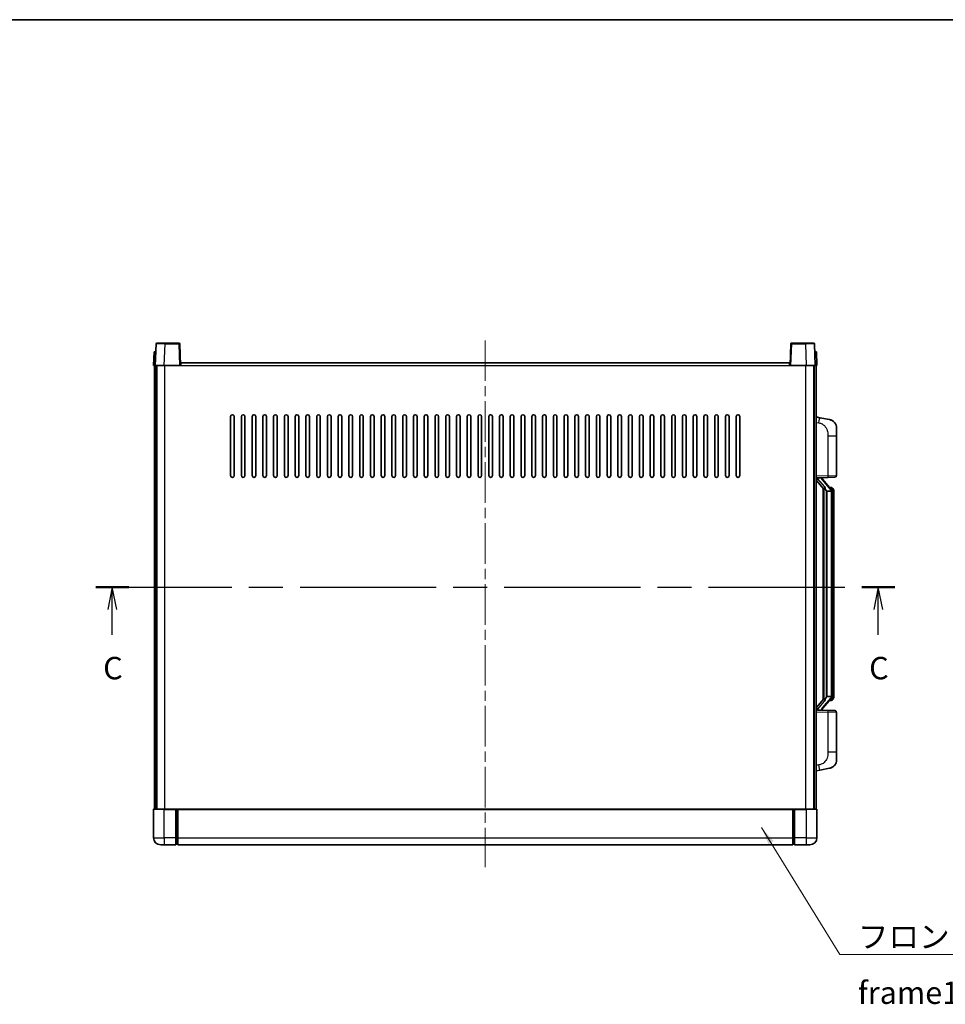
# Model space of a CAD drawing. Units: millimetres. Extents: x 0 to 11018, y 0 to 1405.
# Drawn here: x 2090 to 2606, y 856 to 1405 of the extents above; entities that cross this region are included whole.
import ezdxf

# ---------------------------------------------------------------- set-up
doc = ezdxf.new("R2010")
doc.units = ezdxf.units.MM
doc.header["$LTSCALE"] = 4
doc.linetypes.add('CHAIN', pattern=[0.3543, 0.2362, -0.0295, 0.0591, -0.0295])
for name, color, linetype, lineweight in [('Border (ISO)', 7, 'Continuous', 35), ('Centerline (ISO)', 131, 'Continuous', 18), ('Section Line (ISO)', 7, 'CHAIN', 25), ('Symbol (ISO)', 7, 'Continuous', 18), ('Visible (ISO)', 7, 'Continuous', 35), ('Visible Narrow (ISO)', 7, 'Continuous', 25)]:
    doc.layers.add(name, color=color, linetype=linetype, lineweight=lineweight)
doc.styles.add('Note Text (TK)', font='txt')
doc.dimstyles.new('Default - Method 1b (TK)$7', dxfattribs={"dimscale": 4, "dimtxt": 2.5, "dimasz": 2.5, "dimexe": 1, "dimexo": 1.5, "dimgap": 1, "dimtad": 1, "dimtoh": 1, "dimrnd": 1e-08, "dimdsep": 46, "dimtxsty": 'Note Text (TK)', "dimcen": 0.09, "dimdle": 5, "dimclrd": 100, "dimclre": 100, "dimclrt": 7, "dimadec": 1, "dimazin": 1, "dimtfac": 1, "dimtmove": 0, "dimatfit": 3, "dimfxl": 1, "dimtolj": 1, "dimlwd": -1, "dimlwe": -1, "dimarcsym": 0})

# ---------------------------------------------------------------- blocks, each defined once
blk = doc.blocks.new('図面枠 tk図枠')
at = {"layer": 'Border (ISO)'}
blk.add_line((14.5, 289), (405.5, 289), dxfattribs=at)
blk = doc.blocks.new('2dTransSection2')
at = {"layer": 'Section Line (ISO)', "linetype": 'CHAIN', "ltscale": 16.077906}
blk.add_line((126.23, 225.67), (215.37, 225.67), dxfattribs=at)
at = {"layer": 'Section Line (ISO)', "linetype": 'Continuous', "lineweight": 50}
for p, q in [((126.23, 225.67), (129.92, 225.67)), ((211.67, 225.67), (215.37, 225.67))]:
    blk.add_line(p, q, dxfattribs=at)
at = {"layer": 'Section Line (ISO)', "linetype": 'Continuous'}
for p, q in [((128.08, 225.67), (127.58, 223.17)), ((128.08, 223.17), (128.08, 225.67)), ((128.58, 223.17), (128.08, 225.67)), ((213.52, 225.67), (213.02, 223.17)), ((213.52, 223.17), (213.52, 225.67)), ((214.02, 223.17), (213.52, 225.67)), ((128.08, 220.34), (128.08, 223.17)), ((213.52, 220.34), (213.52, 223.17))]:
    blk.add_line(p, q, dxfattribs=at)
at = {"layer": 'Section Line (ISO)', "char_height": 2.5, "attachment_point": 7, "style": 'Note Text (TK)'}
for insert in [(127.06, 214.61), (212.5, 214.61)]:
    blk.add_mtext('C', dxfattribs=dict(at, insert=insert))

msp = doc.modelspace()

# ---------------------------------------------------------------- linework, layer by layer
at = {"layer": 'Centerline (ISO)', "linetype": 'CHAIN', "ltscale": 23.990969}
msp.add_line((2349.884, 1226.0952), (2349.884, 932.0952), dxfattribs=at)
at = {"layer": 'Visible (ISO)'}
for p, q in [((2166.3037, 1224.1127), (2165.884, 1212.0952)), ((2166.8034, 1224.5952), (2171.3006, 1224.5952)), ((2178.9647, 1224.5952), (2171.3006, 1224.5952)), ((2179.884, 1212.0952), (2179.4644, 1224.1127)), ((2520.3037, 1224.1127), (2519.884, 1212.0952)), ((2528.4674, 1224.5952), (2520.8034, 1224.5952)), ((2528.4674, 1224.5952), (2532.9647, 1224.5952)), ((2533.884, 1212.0952), (2533.4644, 1224.1127)), ((2165.1459, 1219.5952), (2164.884, 1212.0952)), ((2165.1459, 1219.5952), (2166.1453, 1219.5952)), ((2166.1459, 1219.5952), (2166.1453, 1219.5952)), ((2533.6227, 1219.5952), (2533.6221, 1219.5952)), ((2533.6227, 1219.5952), (2534.6221, 1219.5952)), ((2534.884, 1212.0952), (2534.6221, 1219.5952)), ((2165.8834, 1212.0952), (2164.884, 1212.0952)), ((2165.384, 964.5952), (2165.384, 1212.0952)), ((2165.884, 1212.0952), (2165.8834, 1212.0952)), ((2170.881, 1212.0952), (2165.884, 1212.0952)), ((2166.384, 964.5952), (2166.384, 1212.0952)), ((2166.634, 964.5952), (2166.634, 1212.0952)), ((2179.3843, 1212.0952), (2170.881, 1212.0952)), ((2179.884, 1212.0952), (2179.3843, 1212.0952)), ((2179.884, 1212.0952), (2180.134, 1212.0952)), ((2180.134, 1212.0952), (2180.134, 1213.5952)), ((2180.134, 1213.5952), (2519.634, 1213.5952)), ((2519.634, 1213.5952), (2519.634, 1212.0952)), ((2519.634, 1212.0952), (2519.884, 1212.0952)), ((2520.3837, 1212.0952), (2519.884, 1212.0952)), ((2528.8871, 1212.0952), (2520.3837, 1212.0952)), ((2533.884, 1212.0952), (2528.8871, 1212.0952)), ((2533.134, 964.5952), (2533.134, 1212.0952)), ((2533.384, 964.5952), (2533.384, 1212.0952)), ((2533.8846, 1212.0952), (2533.884, 1212.0952)), ((2534.884, 1212.0952), (2533.8846, 1212.0952)), ((2534.384, 964.5952), (2534.384, 1212.0952)), ((2207.884, 1150.5952), (2207.884, 1183.5952)), ((2209.884, 1183.5952), (2209.884, 1150.5952)), ((2213.884, 1150.5952), (2213.884, 1183.5952)), ((2215.884, 1183.5952), (2215.884, 1150.5952)), ((2219.884, 1150.5952), (2219.884, 1183.5952)), ((2221.884, 1183.5952), (2221.884, 1150.5952)), ((2225.884, 1150.5952), (2225.884, 1183.5952)), ((2227.884, 1183.5952), (2227.884, 1150.5952)), ((2231.884, 1150.5952), (2231.884, 1183.5952)), ((2233.884, 1183.5952), (2233.884, 1150.5952)), ((2237.884, 1150.5952), (2237.884, 1183.5952)), ((2239.884, 1183.5952), (2239.884, 1150.5952)), ((2243.884, 1150.5952), (2243.884, 1183.5952)), ((2245.884, 1183.5952), (2245.884, 1150.5952)), ((2249.884, 1150.5952), (2249.884, 1183.5952)), ((2251.884, 1183.5952), (2251.884, 1150.5952)), ((2255.884, 1150.5952), (2255.884, 1183.5952)), ((2257.884, 1183.5952), (2257.884, 1150.5952)), ((2261.884, 1150.5952), (2261.884, 1183.5952)), ((2263.884, 1183.5952), (2263.884, 1150.5952)), ((2267.884, 1150.5952), (2267.884, 1183.5952)), ((2269.884, 1183.5952), (2269.884, 1150.5952)), ((2273.884, 1150.5952), (2273.884, 1183.5952)), ((2275.884, 1183.5952), (2275.884, 1150.5952)), ((2279.884, 1150.5952), (2279.884, 1183.5952)), ((2281.884, 1183.5952), (2281.884, 1150.5952)), ((2285.884, 1150.5952), (2285.884, 1183.5952)), ((2287.884, 1183.5952), (2287.884, 1150.5952)), ((2291.884, 1150.5952), (2291.884, 1183.5952)), ((2293.884, 1183.5952), (2293.884, 1150.5952)), ((2297.884, 1150.5952), (2297.884, 1183.5952)), ((2299.884, 1183.5952), (2299.884, 1150.5952)), ((2303.884, 1150.5952), (2303.884, 1183.5952)), ((2305.884, 1183.5952), (2305.884, 1150.5952)), ((2309.884, 1150.5952), (2309.884, 1183.5952)), ((2311.884, 1183.5952), (2311.884, 1150.5952)), ((2315.884, 1150.5952), (2315.884, 1183.5952)), ((2317.884, 1183.5952), (2317.884, 1150.5952)), ((2321.884, 1150.5952), (2321.884, 1183.5952)), ((2323.884, 1183.5952), (2323.884, 1150.5952)), ((2327.884, 1150.5952), (2327.884, 1183.5952)), ((2329.884, 1183.5952), (2329.884, 1150.5952)), ((2333.884, 1150.5952), (2333.884, 1183.5952)), ((2335.884, 1183.5952), (2335.884, 1150.5952)), ((2339.884, 1150.5952), (2339.884, 1183.5952)), ((2341.884, 1183.5952), (2341.884, 1150.5952)), ((2345.884, 1150.5952), (2345.884, 1183.5952)), ((2347.884, 1183.5952), (2347.884, 1150.5952)), ((2351.884, 1150.5952), (2351.884, 1183.5952)), ((2353.884, 1183.5952), (2353.884, 1150.5952)), ((2357.884, 1150.5952), (2357.884, 1183.5952)), ((2359.884, 1183.5952), (2359.884, 1150.5952)), ((2363.884, 1150.5952), (2363.884, 1183.5952)), ((2365.884, 1183.5952), (2365.884, 1150.5952)), ((2369.884, 1150.5952), (2369.884, 1183.5952)), ((2371.884, 1183.5952), (2371.884, 1150.5952)), ((2375.884, 1150.5952), (2375.884, 1183.5952)), ((2377.884, 1183.5952), (2377.884, 1150.5952)), ((2381.884, 1150.5952), (2381.884, 1183.5952)), ((2383.884, 1183.5952), (2383.884, 1150.5952)), ((2387.884, 1150.5952), (2387.884, 1183.5952)), ((2389.884, 1183.5952), (2389.884, 1150.5952)), ((2393.884, 1150.5952), (2393.884, 1183.5952)), ((2395.884, 1183.5952), (2395.884, 1150.5952)), ((2399.884, 1150.5952), (2399.884, 1183.5952)), ((2401.884, 1183.5952), (2401.884, 1150.5952)), ((2405.884, 1150.5952), (2405.884, 1183.5952)), ((2407.884, 1183.5952), (2407.884, 1150.5952)), ((2411.884, 1150.5952), (2411.884, 1183.5952)), ((2413.884, 1183.5952), (2413.884, 1150.5952)), ((2417.884, 1150.5952), (2417.884, 1183.5952)), ((2419.884, 1183.5952), (2419.884, 1150.5952)), ((2423.884, 1150.5952), (2423.884, 1183.5952)), ((2425.884, 1183.5952), (2425.884, 1150.5952)), ((2429.884, 1150.5952), (2429.884, 1183.5952)), ((2431.884, 1183.5952), (2431.884, 1150.5952)), ((2435.884, 1150.5952), (2435.884, 1183.5952)), ((2437.884, 1183.5952), (2437.884, 1150.5952)), ((2441.884, 1150.5952), (2441.884, 1183.5952)), ((2443.884, 1183.5952), (2443.884, 1150.5952)), ((2447.884, 1150.5952), (2447.884, 1183.5952)), ((2449.884, 1183.5952), (2449.884, 1150.5952)), ((2453.884, 1150.5952), (2453.884, 1183.5952)), ((2455.884, 1183.5952), (2455.884, 1150.5952)), ((2459.884, 1150.5952), (2459.884, 1183.5952)), ((2461.884, 1183.5952), (2461.884, 1150.5952)), ((2465.884, 1150.5952), (2465.884, 1183.5952)), ((2467.884, 1183.5952), (2467.884, 1150.5952)), ((2471.884, 1150.5952), (2471.884, 1183.5952)), ((2473.884, 1183.5952), (2473.884, 1150.5952)), ((2477.884, 1150.5952), (2477.884, 1183.5952)), ((2479.884, 1183.5952), (2479.884, 1150.5952)), ((2483.884, 1150.5952), (2483.884, 1183.5952)), ((2485.884, 1183.5952), (2485.884, 1150.5952)), ((2489.884, 1150.5952), (2489.884, 1183.5952)), ((2491.884, 1183.5952), (2491.884, 1150.5952)), ((2536.4792, 1182.938), (2534.384, 1183.3452)), ((2541.8381, 1181.8963), (2536.4792, 1182.938)), ((2545.884, 1176.9882), (2545.884, 1172.8555)), ((2545.884, 1150.7125), (2545.884, 1172.8555)), ((2534.384, 1149.3452), (2541.0585, 1149.5783)), ((2535.384, 1149.3552), (2537.384, 1149.3552)), ((2537.884, 1149.2818), (2537.884, 1149.4674)), ((2537.884, 1149.0761), (2537.884, 1149.2818)), ((2542.8934, 1142.9396), (2538.1293, 1148.4201)), ((2544.9189, 1149.7131), (2541.0585, 1149.5783)), ((2534.384, 1148.1558), (2538.8168, 1143.0565)), ((2538.384, 1143.5543), (2538.384, 1025.6361)), ((2538.784, 1143.0942), (2538.784, 1026.0963)), ((2542.8146, 1144.0302), (2541.9454, 1144.0302)), ((2543.6482, 1143.5956), (2543.5694, 1143.6863)), ((2540.384, 1141.8552), (2540.299, 1141.9261)), ((2540.384, 1141.8552), (2540.384, 1027.3352)), ((2542.8666, 1141.8552), (2540.384, 1141.8552)), ((2543.384, 1027.563), (2543.384, 1141.6274)), ((2544.384, 1140.2802), (2544.384, 1141.6274)), ((2544.384, 1028.9102), (2544.384, 1140.2802)), ((2540.299, 1027.2643), (2540.384, 1027.3352)), ((2540.384, 1027.3352), (2542.8666, 1027.3352)), ((2544.384, 1027.563), (2544.384, 1028.9102)), ((2538.8168, 1026.1339), (2534.384, 1021.0347)), ((2538.1293, 1020.7704), (2542.8934, 1026.2509)), ((2542.8146, 1025.1602), (2541.9454, 1025.1602)), ((2543.5694, 1025.5042), (2543.6482, 1025.5948)), ((2541.0585, 1019.6121), (2534.384, 1019.8452)), ((2535.384, 1019.8352), (2537.384, 1019.8352)), ((2537.884, 1019.9086), (2537.884, 1020.1143)), ((2537.884, 1019.723), (2537.884, 1019.9086)), ((2541.0585, 1019.6121), (2544.9189, 1019.4773)), ((2545.884, 996.3349), (2545.884, 1018.4779)), ((2545.884, 996.3349), (2545.884, 992.2023)), ((2534.384, 985.8452), (2536.4792, 986.2525)), ((2536.4792, 986.2525), (2541.8381, 987.2941)), ((2164.884, 964.3452), (2164.884, 948.5952)), ((2165.134, 964.5952), (2170.884, 964.5952)), ((2177.384, 964.5952), (2170.884, 964.5952)), ((2177.384, 964.5952), (2177.384, 964.3452)), ((2177.384, 964.5952), (2178.134, 964.5952)), ((2177.384, 948.5952), (2177.384, 964.3452)), ((2178.134, 964.5952), (2178.384, 964.5952)), ((2178.384, 964.5952), (2521.384, 964.5952)), ((2178.384, 964.2952), (2178.384, 964.5952)), ((2178.384, 964.2952), (2178.384, 948.5952)), ((2521.384, 964.5952), (2521.384, 964.2952)), ((2521.384, 964.5952), (2521.634, 964.5952)), ((2521.384, 948.5952), (2521.384, 964.2952)), ((2521.634, 964.5952), (2522.384, 964.5952)), ((2528.884, 964.5952), (2522.384, 964.5952)), ((2522.384, 964.3452), (2522.384, 964.5952)), ((2522.384, 964.3452), (2522.384, 948.5952)), ((2528.884, 964.5952), (2534.634, 964.5952)), ((2534.884, 948.5952), (2534.884, 964.3452)), ((2177.384, 948.5952), (2177.384, 944.5952)), ((2178.384, 944.5952), (2178.384, 948.5952)), ((2521.384, 948.5952), (2521.384, 944.5952)), ((2522.384, 944.5952), (2522.384, 948.5952)), ((2170.884, 944.5952), (2168.884, 944.5952)), ((2170.884, 944.5952), (2177.384, 944.5952)), ((2178.134, 944.8952), (2177.384, 944.8952)), ((2178.384, 944.5952), (2521.384, 944.5952)), ((2521.634, 944.8952), (2522.384, 944.8952)), ((2522.384, 944.5952), (2528.884, 944.5952)), ((2530.884, 944.5952), (2528.884, 944.5952))]:
    msp.add_line(p, q, dxfattribs=at)
for centre, radius, start, end in [((2166.8034, 1224.0952), 0.5, 90, 178), ((2178.9647, 1224.0952), 0.5, 2, 90), ((2520.8034, 1224.0952), 0.5, 90, 178), ((2532.9647, 1224.0952), 0.5, 2, 90), ((2208.884, 1183.5952), 1, 0.000001, 180), ((2214.884, 1183.5952), 1, 0.000001, 180), ((2220.884, 1183.5952), 1, 0.000001, 180), ((2226.884, 1183.5952), 1, 0.000001, 180), ((2232.884, 1183.5952), 1, 0.000001, 180), ((2238.884, 1183.5952), 1, 0.000001, 180), ((2244.884, 1183.5952), 1, 0.000001, 180), ((2250.884, 1183.5952), 1, 0.000001, 180), ((2256.884, 1183.5952), 1, 0.000001, 180), ((2262.884, 1183.5952), 1, 0.000001, 180), ((2268.884, 1183.5952), 1, 0.000001, 180), ((2274.884, 1183.5952), 1, 0.000001, 180), ((2280.884, 1183.5952), 1, 0.000001, 180), ((2286.884, 1183.5952), 1, 0.000001, 180), ((2292.884, 1183.5952), 1, 0.000001, 180), ((2298.884, 1183.5952), 1, 0.000001, 180), ((2304.884, 1183.5952), 1, 0.000001, 180), ((2310.884, 1183.5952), 1, 0.000001, 180), ((2316.884, 1183.5952), 1, 0.000001, 180), ((2322.884, 1183.5952), 1, 0.000001, 180), ((2328.884, 1183.5952), 1, 0.000001, 180), ((2334.884, 1183.5952), 1, 0.000001, 180), ((2340.884, 1183.5952), 1, 0.000001, 180), ((2346.884, 1183.5952), 1, 0.000001, 180), ((2352.884, 1183.5952), 1, 0.000001, 180), ((2358.884, 1183.5952), 1, 0, 180), ((2364.884, 1183.5952), 1, 0.000001, 180), ((2370.884, 1183.5952), 1, 0.000001, 180), ((2376.884, 1183.5952), 1, 0.000001, 180), ((2382.884, 1183.5952), 1, 0.000001, 180), ((2388.884, 1183.5952), 1, 0.000001, 180), ((2394.884, 1183.5952), 1, 0.000001, 180), ((2400.884, 1183.5952), 1, 0.000001, 180), ((2406.884, 1183.5952), 1, 0.000001, 180), ((2412.884, 1183.5952), 1, 0.000001, 180), ((2418.884, 1183.5952), 1, 0.000001, 180), ((2424.884, 1183.5952), 1, 0.000001, 180), ((2430.884, 1183.5952), 1, 0.000001, 180), ((2436.884, 1183.5952), 1, 0.000001, 180), ((2442.884, 1183.5952), 1, 0.000001, 180), ((2448.884, 1183.5952), 1, 0.000001, 180), ((2454.884, 1183.5952), 1, 0.000001, 180), ((2460.884, 1183.5952), 1, 0.000001, 180), ((2466.884, 1183.5952), 1, 0.000001, 180), ((2472.884, 1183.5952), 1, 0.000001, 180), ((2478.884, 1183.5952), 1, 0.000001, 180), ((2484.884, 1183.5952), 1, 0.000001, 180), ((2490.884, 1183.5952), 1, 0.000001, 180), ((2540.884, 1176.9882), 5, 0, 41.09567), ((2208.884, 1150.5952), 1, 180.000001, 359.999999), ((2214.884, 1150.5952), 1, 180.000001, 359.999999), ((2220.884, 1150.5952), 1, 180.000001, 359.999999), ((2226.884, 1150.5952), 1, 180.000001, 359.999999), ((2232.884, 1150.5952), 1, 180.000001, 359.999999), ((2238.884, 1150.5952), 1, 180.000001, 359.999999), ((2244.884, 1150.5952), 1, 180.000001, 359.999999), ((2250.884, 1150.5952), 1, 180.000001, 359.999999), ((2256.884, 1150.5952), 1, 180.000001, 359.999999), ((2262.884, 1150.5952), 1, 180.000001, 359.999999), ((2268.884, 1150.5952), 1, 180.000001, 359.999999), ((2274.884, 1150.5952), 1, 180.000001, 359.999999), ((2280.884, 1150.5952), 1, 180.000001, 359.999999), ((2286.884, 1150.5952), 1, 180.000001, 359.999999), ((2292.884, 1150.5952), 1, 180.000001, 359.999999), ((2298.884, 1150.5952), 1, 180.000001, 359.999999), ((2304.884, 1150.5952), 1, 180.000001, 359.999999), ((2310.884, 1150.5952), 1, 180.000001, 359.999999), ((2316.884, 1150.5952), 1, 180.000001, 359.999999), ((2322.884, 1150.5952), 1, 180.000001, 359.999999), ((2328.884, 1150.5952), 1, 180.000001, 359.999999), ((2334.884, 1150.5952), 1, 180.000001, 359.999999), ((2340.884, 1150.5952), 1, 180.000001, 359.999999), ((2346.884, 1150.5952), 1, 180.000001, 359.999999), ((2352.884, 1150.5952), 1, 180.000001, 359.999999), ((2358.884, 1150.5952), 1, 180.000001, 359.999999), ((2364.884, 1150.5952), 1, 180.000001, 359.999999), ((2370.884, 1150.5952), 1, 180.000001, 359.999999), ((2376.884, 1150.5952), 1, 180.000001, 359.999999), ((2382.884, 1150.5952), 1, 180.000001, 359.999999), ((2388.884, 1150.5952), 1, 180.000001, 359.999999), ((2394.884, 1150.5952), 1, 180.000001, 359.999999), ((2400.884, 1150.5952), 1, 180.000001, 359.999999), ((2406.884, 1150.5952), 1, 180.000001, 359.999999), ((2412.884, 1150.5952), 1, 180.000001, 359.999999), ((2418.884, 1150.5952), 1, 180.000001, 359.999999), ((2424.884, 1150.5952), 1, 180.000001, 359.999999), ((2430.884, 1150.5952), 1, 180.000001, 359.999999), ((2436.884, 1150.5952), 1, 180.000001, 359.999999), ((2442.884, 1150.5952), 1, 180.000001, 359.999999), ((2448.884, 1150.5952), 1, 180.000001, 359.999999), ((2454.884, 1150.5952), 1, 180.000001, 359.999999), ((2460.884, 1150.5952), 1, 180.000001, 359.999999), ((2466.884, 1150.5952), 1, 180.000001, 359.999999), ((2472.884, 1150.5952), 1, 180.000001, 359.999999), ((2478.884, 1150.5952), 1, 180.000001, 359.999999), ((2484.884, 1150.5952), 1, 180.000001, 359.999999), ((2490.884, 1150.5952), 1, 180.000001, 359.999999), ((2538.884, 1149.0761), 1, 180, 221), ((2544.884, 1150.7125), 1, 272, 0), ((2542.8146, 1143.0302), 1, 41, 90), ((2541.384, 1141.6274), 2, 5.907532, 41), ((2541.384, 1141.6274), 2, 0, 5.907532), ((2541.384, 1027.563), 2, 319, 354.092468), ((2541.384, 1027.563), 2, 354.092468, 0), ((2542.8146, 1026.1602), 1, 270, 319), ((2538.884, 1020.1143), 1, 139, 180), ((2544.884, 1018.4779), 1, 0, 88), ((2540.884, 992.2023), 5, 318.90433, 0), ((2165.134, 964.3452), 0.25, 90, 180), ((2534.634, 964.3452), 0.25, 0, 90), ((2168.884, 948.5952), 4, 180, 270), ((2178.134, 945.1452), 0.25, 270, 0), ((2521.634, 945.1452), 0.25, 180, 270), ((2530.884, 948.5952), 4, 270, 0)]:
    msp.add_arc(centre, radius, start, end, dxfattribs=at)
for centre, major_axis, ratio, start_param, end_param in [((2535.384, 1149.2084), (-1, 0), 0.14676884, 4.71238898, 6.28318531), ((2535.384, 1148.5297), (-0.9955, -0.3722), 0.25438663, 4.61756297, 6.18835929), ((2537.384, 1149.2818), (0.5, 0), 0.14676884, 0, 1.57079633), ((2540.784, 1148.3937), (0, -6.6667), 0.3, 5.34289009, 6.03820664), ((2540.784, 1020.7967), (0, 6.6667), 0.3, 0.24497866, 0.94029521), ((2535.384, 1020.6608), (0.9955, -0.3722), 0.25438663, 3.23641867, 4.807215), ((2535.384, 1019.982), (-1, 0), 0.14676884, 0, 1.57079633), ((2537.384, 1019.9086), (0.5, 0), 0.14676884, 4.71238898, 6.28318531)]:
    msp.add_ellipse(centre, major_axis=major_axis, ratio=ratio, start_param=start_param, end_param=end_param, dxfattribs=at)
for points, knots in [([(2541.8381, 1181.8963), (2541.9397, 1181.8765), (2542.0409, 1181.8536), (2542.1996, 1181.8123), (2542.258, 1181.7961), (2542.579, 1181.7001), (2542.8369, 1181.5994), (2543.3045, 1181.3701), (2543.5184, 1181.2451), (2543.8567, 1181.012), (2543.9883, 1180.9112), (2544.2125, 1180.7217), (2544.3085, 1180.6336), (2544.4441, 1180.4996), (2544.4889, 1180.4535), (2544.5527, 1180.3855), (2544.5736, 1180.3628), (2544.614, 1180.3181), (2544.6328, 1180.2968), (2544.6521, 1180.2748)], [0, 0, 0, 0, 0.031817178, 0.031817178, 0.050452113, 0.050452113, 0.134929933, 0.134929933, 0.208678987, 0.208678987, 0.258212634, 0.258212634, 0.298091577, 0.298091577, 0.318896146, 0.318896146, 0.329513015, 0.329513015, 0.340218293, 0.340218293, 0.340218293, 0.340218293]), ([(2541.8381, 1181.8963), (2542.0146, 1181.862), (2542.1902, 1181.8179), (2542.4438, 1181.7394), (2542.525, 1181.712), (2542.8548, 1181.5911), (2543.0992, 1181.4789), (2543.5313, 1181.236), (2543.7241, 1181.1096), (2544.0286, 1180.8787), (2544.1479, 1180.779), (2544.3317, 1180.6108), (2544.401, 1180.5434), (2544.4993, 1180.4424), (2544.5317, 1180.4082), (2544.5939, 1180.3406), (2544.6227, 1180.3084), (2544.6521, 1180.2748)], [0, 0, 0, 0, 0.055151579, 0.055151579, 0.081398944, 0.081398944, 0.162714309, 0.162714309, 0.230969498, 0.230969498, 0.277734391, 0.277734391, 0.307873407, 0.307873407, 0.323370755, 0.323370755, 0.339065947, 0.339065947, 0.339065947, 0.339065947]), ([(2539.1686, 1144.4634), (2539.1709, 1144.4528), (2539.1732, 1144.4424), (2539.2251, 1144.2014), (2539.2791, 1143.9188), (2539.2791, 1143.6736), (2539.2791, 1143.5989), (2539.2737, 1143.5173), (2539.2435, 1143.3656), (2539.2182, 1143.2958), (2539.1619, 1143.1946), (2539.13, 1143.1539), (2539.0651, 1143.0916), (2539.0324, 1143.0695), (2538.9423, 1143.0225), (2538.8873, 1143.0168), (2538.8367, 1143.0381), (2538.8257, 1143.0462), (2538.8168, 1143.0565)], [0.742305626, 0.742305626, 0.742305626, 0.742305626, 0.745632696, 0.745632696, 0.819200354, 0.819200354, 0.819200354, 0.841590598, 0.841590598, 0.863980841, 0.863980841, 0.882920663, 0.882920663, 0.901860485, 0.901860485, 0.943798526, 0.943798526, 0.958212109, 0.958212109, 0.958212109, 0.958212109]), ([(2544.384, 1141.6274), (2544.384, 1142.2213), (2544.2335, 1142.6254), (2543.9283, 1143.2578), (2543.7573, 1143.47), (2543.6482, 1143.5956)], [0, 0, 0, 0, 0.2061269, 0.2061269, 0.42564821, 0.42564821, 0.42564821, 0.42564821]), ([(2543.3734, 1141.8333), (2543.3734, 1141.8335), (2543.3734, 1141.8336), (2543.372, 1141.8428), (2543.359, 1141.8506), (2543.31, 1141.863), (2543.2736, 1141.8674), (2543.1821, 1141.8716), (2543.128, 1141.8715), (2543.0093, 1141.8669), (2542.9459, 1141.8624), (2542.8816, 1141.856)], [-0.0778087689, -0.0778087689, -0.0778087689, -0.0778087689, -0.0774791395, -0.0774791395, -0.0585788033, -0.0585788033, -0.0389062325, -0.0389062325, -0.0193765361, -0.0193765361, 0, 0, 0, 0]), ([(2543.3734, 1027.3571), (2543.3734, 1027.357), (2543.3734, 1027.3568), (2543.372, 1027.3476), (2543.359, 1027.3398), (2543.31, 1027.3274), (2543.2736, 1027.3231), (2543.1821, 1027.3188), (2543.128, 1027.3189), (2543.0093, 1027.3236), (2542.9459, 1027.3281), (2542.8816, 1027.3345)], [-0.0003297628, -0.0003297628, -0.0003297628, -0.0003297628, 0, 0, 0.0189079865, 0.0189079865, 0.0385885202, 0.0385885202, 0.0581261217, 0.0581261217, 0.0775105008, 0.0775105008, 0.0775105008, 0.0775105008]), ([(2543.6482, 1025.5948), (2543.7025, 1025.6573), (2543.7719, 1025.742), (2543.9389, 1025.9824), (2544.0395, 1026.1484), (2544.2109, 1026.5393), (2544.2849, 1026.7534), (2544.3638, 1027.1776), (2544.384, 1027.3586), (2544.384, 1027.563)], [0, 0, 0, 0, 0.109280085, 0.109280085, 0.240591253, 0.240591253, 0.354088722, 0.354088722, 0.425024641, 0.425024641, 0.425024641, 0.425024641]), ([(2538.8168, 1026.1339), (2538.8257, 1026.1443), (2538.8367, 1026.1523), (2538.8873, 1026.1736), (2538.9423, 1026.1679), (2539.0324, 1026.1209), (2539.0651, 1026.0989), (2539.13, 1026.0365), (2539.1619, 1025.9959), (2539.2182, 1025.8946), (2539.2435, 1025.8248), (2539.2737, 1025.6731), (2539.2791, 1025.5915), (2539.2791, 1025.3054), (2539.2372, 1025.0598), (2539.1878, 1024.8163), (2539.1784, 1024.772), (2539.1686, 1024.727)], [0.219421737, 0.219421737, 0.219421737, 0.219421737, 0.23383532, 0.23383532, 0.275773361, 0.275773361, 0.294713183, 0.294713183, 0.313653005, 0.313653005, 0.336043248, 0.336043248, 0.358433491, 0.358433491, 0.421861067, 0.421861067, 0.435453192, 0.435453192, 0.435453192, 0.435453192]), ([(2544.6521, 988.9157), (2544.6326, 988.8933), (2544.6135, 988.8719), (2544.5727, 988.8266), (2544.5515, 988.8036), (2544.487, 988.7349), (2544.4416, 988.6883), (2544.3044, 988.5529), (2544.2072, 988.464), (2543.9809, 988.2733), (2543.8483, 988.1722), (2543.5079, 987.9388), (2543.2929, 987.8139), (2542.8282, 987.5876), (2542.5746, 987.489), (2542.159, 987.3648), (2541.9989, 987.3254), (2541.8381, 987.2941)], [0, 0, 0, 0, 0.010823116, 0.010823116, 0.021555164, 0.021555164, 0.042579621, 0.042579621, 0.082862142, 0.082862142, 0.132680778, 0.132680778, 0.206708077, 0.206708077, 0.289770927, 0.289770927, 0.340209224, 0.340209224, 0.340209224, 0.340209224]), ([(2544.6521, 988.9157), (2544.6234, 988.8828), (2544.5953, 988.8514), (2544.5347, 988.7855), (2544.5032, 988.7521), (2544.4073, 988.6533), (2544.3398, 988.5874), (2544.2481, 988.503), (2544.2262, 988.4833), (2544.2041, 988.4636)], [0, 0, 0, 0, 0.0153264144, 0.0153264144, 0.0304667096, 0.0304667096, 0.0599334156, 0.0599334156, 0.0689999837, 0.0689999837, 0.0689999837, 0.0689999837]), ([(2543.1884, 987.7649), (2542.9987, 987.6664), (2542.8036, 987.5806), (2542.356, 987.4165), (2542.0979, 987.3446), (2541.8381, 987.2941)], [0.193034956, 0.193034956, 0.193034956, 0.193034956, 0.257659665, 0.257659665, 0.339004358, 0.339004358, 0.339004358, 0.339004358])]:
    msp.add_open_spline(points, degree=3, knots=knots, dxfattribs=at)
for points in [[(2542.8816, 1141.856), (2542.8765, 1141.8554), (2542.8714, 1141.8552), (2542.8666, 1141.8552)], [(2542.8666, 1027.3352), (2542.8714, 1027.3352), (2542.8765, 1027.335), (2542.8816, 1027.3345)]]:
    msp.add_open_spline(points, degree=3, dxfattribs=at)
at = {"layer": 'Visible Narrow (ISO)'}
for p, q in [((2170.881, 1212.0952), (2171.3006, 1224.1127)), ((2171.3006, 1224.1127), (2171.3006, 1224.5952)), ((2171.3006, 1224.1127), (2178.9647, 1224.1127)), ((2178.9647, 1224.5952), (2178.9647, 1224.1127)), ((2178.9647, 1224.1127), (2179.3843, 1212.0952)), ((2520.3837, 1212.0952), (2520.8034, 1224.1127)), ((2520.8034, 1224.1127), (2520.8034, 1224.5952)), ((2520.8034, 1224.1127), (2528.4674, 1224.1127)), ((2528.4674, 1224.1127), (2528.4674, 1224.5952)), ((2528.4674, 1224.1127), (2528.8871, 1212.0952)), ((2165.8834, 1212.0952), (2166.1453, 1219.5952)), ((2533.6227, 1219.5952), (2533.8846, 1212.0952)), ((2171.134, 964.5952), (2171.134, 1212.0952)), ((2180.134, 1212.0952), (2519.634, 1212.0952)), ((2528.634, 964.5952), (2528.634, 1212.0952)), ((2534.384, 1180.3094), (2536.0115, 1179.9931)), ((2541.0585, 1172.8555), (2545.884, 1172.8555)), ((2541.0585, 1172.8555), (2541.0585, 1150.5777)), ((2541.0585, 1150.5777), (2534.384, 1150.3446)), ((2535.384, 1149.3552), (2535.384, 1149.3801)), ((2535.384, 1148.817), (2535.384, 1149.3552)), ((2539.1686, 1144.4634), (2535.384, 1148.817)), ((2537.384, 1149.45), (2537.384, 1149.3552)), ((2537.384, 1149.3552), (2537.384, 1149.2198)), ((2537.752, 1148.2357), (2542.5161, 1142.7552)), ((2541.0585, 1150.5777), (2545.884, 1150.7125)), ((2540.299, 1027.2643), (2540.299, 1141.9261)), ((2543.384, 1141.6274), (2542.884, 1141.6274)), ((2542.884, 1141.6274), (2542.884, 1027.563)), ((2543.384, 1142.4447), (2543.384, 1141.6274)), ((2544.384, 1140.2802), (2543.384, 1140.2802)), ((2543.384, 1027.563), (2542.884, 1027.563)), ((2543.384, 1028.9102), (2544.384, 1028.9102)), ((2543.384, 1027.563), (2543.384, 1026.7457)), ((2535.384, 1020.3734), (2539.1686, 1024.727)), ((2542.5161, 1026.4352), (2537.752, 1020.9547)), ((2534.384, 1018.8458), (2541.0585, 1018.6127)), ((2535.384, 1019.8352), (2535.384, 1020.3734)), ((2535.384, 1019.8103), (2535.384, 1019.8352)), ((2537.384, 1019.9706), (2537.384, 1019.8352)), ((2537.384, 1019.8352), (2537.384, 1019.7405)), ((2545.884, 1018.4779), (2541.0585, 1018.6127)), ((2541.0585, 1018.6127), (2541.0585, 996.3349)), ((2545.884, 996.3349), (2541.0585, 996.3349)), ((2536.0115, 989.1974), (2534.384, 988.881)), ((2170.884, 964.3452), (2164.884, 964.3452)), ((2170.884, 964.3452), (2170.884, 964.5952)), ((2170.884, 964.3452), (2177.384, 964.3452)), ((2170.884, 948.5952), (2170.884, 964.3452)), ((2178.134, 964.5952), (2178.134, 948.5952)), ((2178.384, 964.2952), (2521.384, 964.2952)), ((2521.634, 948.5952), (2521.634, 964.5952)), ((2522.384, 964.3452), (2528.884, 964.3452)), ((2528.884, 964.3452), (2528.884, 964.5952)), ((2534.884, 964.3452), (2528.884, 964.3452)), ((2528.884, 964.3452), (2528.884, 948.5952)), ((2164.884, 948.5952), (2170.884, 948.5952)), ((2177.384, 948.5952), (2170.884, 948.5952)), ((2170.884, 948.5952), (2170.884, 944.5952)), ((2178.134, 948.5952), (2177.384, 948.5952)), ((2178.384, 948.5952), (2178.134, 948.5952)), ((2178.134, 944.8952), (2178.134, 948.5952)), ((2178.384, 948.5952), (2521.384, 948.5952)), ((2521.384, 948.5952), (2521.634, 948.5952)), ((2521.634, 948.5952), (2521.634, 944.8952)), ((2521.634, 948.5952), (2522.384, 948.5952)), ((2528.884, 948.5952), (2522.384, 948.5952)), ((2528.884, 948.5952), (2534.884, 948.5952)), ((2528.884, 948.5952), (2528.884, 944.5952))]:
    msp.add_line(p, q, dxfattribs=at)
for centre, start, end in [((2538.884, 1149.2198), 180, 221), ((2541.384, 1141.7711), 3.242335, 41), ((2541.384, 1141.6274), 0, 8.733934), ((2541.384, 1027.4193), 319, 356.757665), ((2541.384, 1027.563), 351.266066, 0), ((2538.884, 1019.9706), 139, 180)]:
    msp.add_arc(centre, 1.5, start, end, dxfattribs=at)
for centre, major_axis, ratio, start_param, end_param in [((2171.3061, 1224.0952), (5.0024, -0.0174), 0.00348438, 1.5719048, 3.14148316), ((2178.9647, 1224.0952), (0.4997, 0.0174), 0.03487826, 0, 1.56957835), ((2520.8034, 1224.0952), (-0.4997, 0.0174), 0.03487826, 4.71360696, 6.28318531), ((2528.4619, 1224.0952), (5.0024, 0.0174), 0.00348438, 0.00010951, 1.56968786), ((2535.9068, 1179.9931), (0.5724, 2.9449), 0.03425905, 4.71904817, 6.28318531), ((2537.384, 1149.0761), (0.5, 0), 0.28734789, 0, 1.57079633), ((2537.752, 1148.092), (0.3774, 0.328), 0.22082359, 0, 1.3811443), ((2541.0236, 1150.5777), (0.0349, -0.9994), 0.03487826, 0, 1.56957835), ((2542.5161, 1142.6115), (0.3774, 0.328), 0.22082359, 0, 1.3811443), ((2542.8934, 1142.9396), (0.7547, 0.6561), 0.98843646, 0, 0.86096541), ((2543.384, 1141.6274), (1, 0), 0.81730076, 0, 1.57079633), ((2543.384, 1027.563), (1, 0), 0.81730076, 4.71238898, 6.28318531), ((2542.5161, 1026.5789), (0.3774, -0.328), 0.22082359, 4.90204101, 6.28318531), ((2542.8934, 1026.2509), (0.7547, -0.6561), 0.98843646, 5.4222199, 6.28318531), ((2537.384, 1020.1143), (0.5, 0), 0.28734789, 4.71238898, 6.28318531), ((2537.752, 1021.0984), (0.3774, -0.328), 0.22082359, 4.90204101, 6.28318531), ((2541.0236, 1018.6127), (0.0349, 0.9994), 0.03487826, 4.71360696, 6.28318531), ((2535.9068, 989.1974), (0.5724, -2.9449), 0.03425905, 0, 1.56413714)]:
    msp.add_ellipse(centre, major_axis=major_axis, ratio=ratio, start_param=start_param, end_param=end_param, dxfattribs=at)
for points, knots in [([(2536.0115, 1179.9931), (2536.568, 1179.8849), (2537.1869, 1179.7445), (2537.7949, 1179.4269), (2538.6475, 1178.9817), (2539.4621, 1178.1818), (2540.0365, 1177.1893), (2540.5365, 1176.3255), (2540.8417, 1175.3448), (2540.9676, 1174.4617), (2541.0524, 1173.8668), (2541.0585, 1173.322), (2541.0585, 1172.8555)], [0, 0, 0, 0, 0.22498324, 0.22498324, 0.22498324, 0.54043573, 0.54043573, 0.54043573, 0.81501171, 0.81501171, 0.81501171, 1, 1, 1, 1]), ([(2542.8934, 1143.9329), (2542.9662, 1143.8429), (2543.0802, 1143.691), (2543.2837, 1143.2252), (2543.384, 1142.9323), (2543.384, 1142.4447)], [-0.42564821, -0.42564821, -0.42564821, -0.42564821, -0.2061269, -0.2061269, 0, 0, 0, 0]), ([(2542.8934, 1025.2575), (2542.8433, 1025.1954), (2542.8173, 1025.1635), (2542.8147, 1025.1603), (2542.8146, 1025.1602), (2542.8146, 1025.1602)], [-0.318622721, -0.318622721, -0.318622721, -0.318622721, -0.167312443, -0.167312443, -0.15935558, -0.15935558, -0.15935558, -0.15935558]), ([(2543.384, 1026.7457), (2543.384, 1026.5779), (2543.3705, 1026.4355), (2543.3179, 1026.107), (2543.2686, 1025.9472), (2543.1543, 1025.6577), (2543.0872, 1025.5371), (2542.9759, 1025.3632), (2542.9297, 1025.3023), (2542.8934, 1025.2575)], [-0.425024641, -0.425024641, -0.425024641, -0.425024641, -0.354088722, -0.354088722, -0.240591253, -0.240591253, -0.109280085, -0.109280085, 0, 0, 0, 0]), ([(2541.0585, 996.3349), (2541.0585, 995.7985), (2541.0499, 995.1633), (2540.9244, 994.4631), (2540.7527, 993.5046), (2540.3652, 992.4543), (2539.7822, 991.5942), (2539.2251, 990.7721), (2538.4837, 990.1127), (2537.7352, 989.7328), (2537.1495, 989.4356), (2536.5502, 989.3021), (2536.0115, 989.1974)], [0, 0, 0, 0, 0.21270217, 0.21270217, 0.21270217, 0.50389399, 0.50389399, 0.50389399, 0.78220336, 0.78220336, 0.78220336, 1, 1, 1, 1])]:
    msp.add_open_spline(points, degree=3, knots=knots, dxfattribs=at)
msp.add_open_spline([(2542.8146, 1144.0302), (2542.8146, 1144.0302), (2542.8406, 1143.9983), (2542.8934, 1143.9329)], degree=3, dxfattribs=at)

# ---------------------------------------------------------------- block references
at = {"xscale": 5, "yscale": 5, "zscale": 5}
msp.add_blockref('図面枠 tk図枠', (1501.5, -40), dxfattribs=at)
at = {"layer": 'Section Line (ISO)', "xscale": 5, "yscale": 5, "zscale": 5}
msp.add_blockref('2dTransSection2', (1501.5, -40), dxfattribs=at)

# ---------------------------------------------------------------- texts
at = {"layer": 'Symbol (ISO)', "color": 7, "insert": (2557.7332, 899.6029), "char_height": 12.5, "width": 258.406425, "attachment_point": 1, "line_spacing_factor": 1.5, "style": 'Note Text (TK)'}
msp.add_mtext('{\\fＭＳ Ｐゴシック|b0|i0;フロントフレーム1 / Front frame1}', dxfattribs=at)

# ---------------------------------------------------------------- leaders
at = {"layer": 'Symbol (ISO)', "color": 100, "annotation_type": 0, "has_hookline": 1, "hookline_direction": 0, "text_width": 246.733}
msp.add_leader([(2504.0339, 954.2955), (2547.7332, 883.3703), (2557.7332, 883.3703)], dimstyle='Default - Method 1b (TK)$7', override={"dimgap": 0, "dimtad": 1}, dxfattribs=at)

doc.saveas('drawing.dxf')
